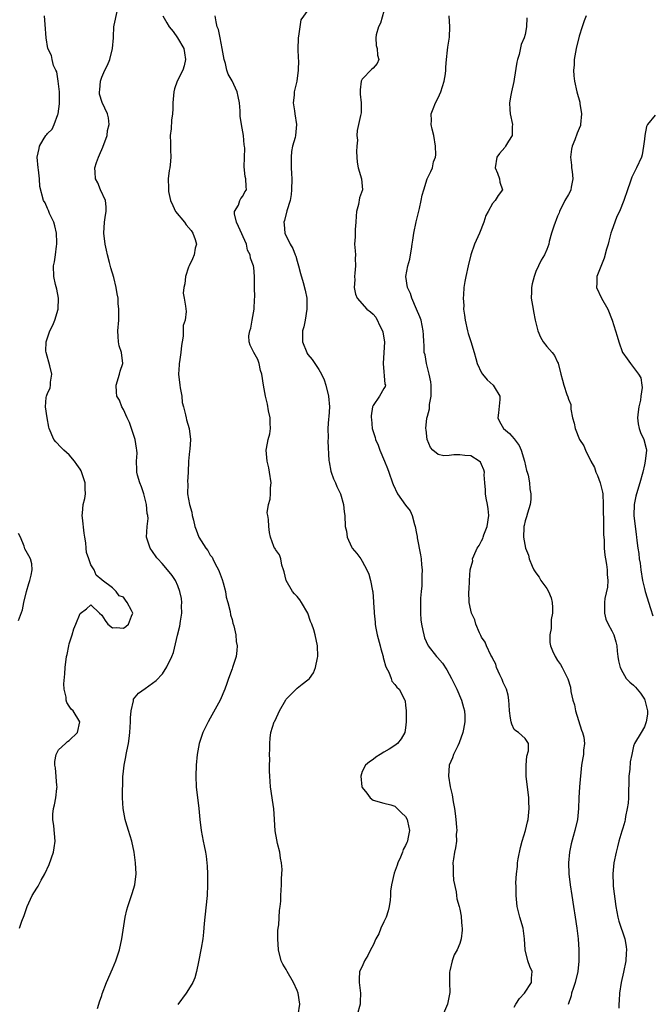
# Model space of a CAD drawing. Units: inches. Extents: x 2565000 to 2568000, y 1542000 to 1545000.
# Drawn here: x 2566332 to 2566448, y 1542349 to 1542530 of the extents above; entities that cross this region are included whole.
import ezdxf

# ---------------------------------------------------------------- set-up
doc = ezdxf.new("R2010")
doc.units = ezdxf.units.IN
doc.header["$MEASUREMENT"] = 0
doc.layers.add('LD25651542_2ft', color=43, linetype='Continuous')

msp = doc.modelspace()

# ---------------------------------------------------------------- linework, layer by layer
at = {"layer": 'LD25651542_2ft'}
for points, elevation in [([(2566331.83, 1542363), (2566332.27, 1542364.27), (2566332.69, 1542365.31), (2566333.27, 1542367), (2566334.19, 1542369), (2566335, 1542370.35), (2566335.27, 1542370.73), (2566335.39, 1542371), (2566335.8, 1542371.8), (2566336.47, 1542373), (2566337.27, 1542374.73), (2566338.09, 1542377), (2566338.2, 1542377.8), (2566338.41, 1542379), (2566338.16, 1542381.84), (2566337.97, 1542383), (2566337.99, 1542383.99), (2566338.1, 1542385), (2566338.27, 1542385.73), (2566338.51, 1542387), (2566338.74, 1542388.74), (2566338.76, 1542389), (2566338.71, 1542389.29), (2566338.49, 1542392.49), (2566338.36, 1542393), (2566338.34, 1542393.66), (2566338.61, 1542395), (2566339, 1542395.81), (2566340.3, 1542397), (2566340.65, 1542397.35), (2566341, 1542397.57), (2566342.53, 1542399), (2566342.96, 1542401), (2566341.72, 1542403), (2566341.34, 1542403.34), (2566341, 1542403.9), (2566340.53, 1542404.53), (2566340.43, 1542405), (2566340.44, 1542405.56), (2566340.07, 1542407), (2566339.99, 1542407.99), (2566340.18, 1542409.82), (2566340.23, 1542411), (2566340.5, 1542413), (2566340.61, 1542413.39), (2566340.92, 1542415), (2566341, 1542415.35), (2566341.52, 1542417), (2566341.86, 1542418.14), (2566342.19, 1542419), (2566343, 1542420.93), (2566344.19, 1542421.81), (2566345, 1542422.56), (2566346.58, 1542421), (2566347, 1542420.63), (2566347.64, 1542419.64), (2566348.11, 1542419), (2566349, 1542418.32), (2566349.62, 1542418.38), (2566351, 1542418.26), (2566351.43, 1542418.57), (2566351.94, 1542419), (2566352.45, 1542420.45), (2566352.7, 1542421), (2566352.49, 1542421.51), (2566351.7, 1542423), (2566351.38, 1542423.38), (2566351, 1542423.95), (2566350.2, 1542424.2), (2566349.65, 1542425), (2566349, 1542425.69), (2566347.07, 1542427.07), (2566347, 1542427.16), (2566345.98, 1542427.98), (2566345.59, 1542429), (2566345, 1542429.9), (2566344.58, 1542431), (2566344.16, 1542432.16), (2566344.09, 1542433), (2566344.06, 1542433.94), (2566343.85, 1542435), (2566343.73, 1542435.73), (2566343.42, 1542438.58), (2566343.39, 1542439), (2566343.45, 1542439.45), (2566343.58, 1542441), (2566343.85, 1542442.15), (2566343.99, 1542443), (2566343.92, 1542443.92), (2566343.94, 1542445), (2566343.21, 1542447.21), (2566343, 1542447.55), (2566342.41, 1542448.41), (2566341.96, 1542449), (2566341, 1542450.18), (2566340.02, 1542451), (2566339.54, 1542451.54), (2566338.54, 1542452.54), (2566338.17, 1542453), (2566337.28, 1542455), (2566337.25, 1542455.25), (2566336.91, 1542457), (2566336.61, 1542459), (2566336.76, 1542460.76), (2566336.8, 1542461), (2566336.87, 1542461.13), (2566337, 1542461.49), (2566337.47, 1542462.53), (2566337.56, 1542463), (2566337.53, 1542463.53), (2566337.79, 1542465), (2566337.44, 1542466.56), (2566336.73, 1542469), (2566336.71, 1542469.29), (2566336.72, 1542471), (2566337.45, 1542473), (2566337.97, 1542474.03), (2566338.37, 1542475), (2566338.95, 1542477), (2566338.99, 1542479), (2566338.71, 1542480.71), (2566338.47, 1542481.53), (2566338.18, 1542483), (2566338.12, 1542485), (2566338.3, 1542485.7), (2566338.46, 1542487), (2566338.62, 1542488.62), (2566338.72, 1542489), (2566338.73, 1542489.27), (2566338.62, 1542491), (2566338.36, 1542492.36), (2566338.15, 1542493), (2566337.37, 1542494.63), (2566337.2, 1542495.2), (2566337, 1542495.52), (2566336.57, 1542496.57), (2566336.24, 1542497), (2566335.58, 1542499.58), (2566335.52, 1542501), (2566335.31, 1542502.69), (2566335.25, 1542503), (2566335.08, 1542505), (2566335.43, 1542506.57), (2566335.5, 1542507), (2566336.21, 1542508.21), (2566336.71, 1542509), (2566336.86, 1542509.14), (2566337, 1542509.33), (2566337.86, 1542510.14), (2566338.21, 1542511), (2566338.88, 1542512.88), (2566338.94, 1542513), (2566339.21, 1542514.79), (2566339.2, 1542517), (2566338.98, 1542519), (2566338.71, 1542520.71), (2566338.54, 1542521), (2566338.11, 1542521.89), (2566337.83, 1542523), (2566337.75, 1542523.75), (2566337.06, 1542525), (2566336.72, 1542527), (2566336.58, 1542529.42), (2566336.41, 1542531)], 8030), ([(2566346.22, 1542348.22), (2566346.48, 1542349), (2566346.59, 1542349.41), (2566347, 1542350.6), (2566347.09, 1542350.91), (2566347.87, 1542353), (2566349, 1542355.52), (2566349.6, 1542357), (2566350.27, 1542359), (2566350.71, 1542361), (2566351.31, 1542365), (2566351.63, 1542366.37), (2566351.79, 1542367), (2566352.6, 1542369.4), (2566353.07, 1542371), (2566353.31, 1542373), (2566353.22, 1542375), (2566352.95, 1542377), (2566352.51, 1542379), (2566351.93, 1542381), (2566351.42, 1542382.58), (2566351.3, 1542383), (2566350.91, 1542385), (2566350.84, 1542387), (2566350.89, 1542390.89), (2566351, 1542391.89), (2566351.1, 1542393), (2566351.45, 1542394.55), (2566351.49, 1542395), (2566351.59, 1542395.59), (2566351.91, 1542397), (2566352.07, 1542397.93), (2566352.18, 1542399), (2566352.3, 1542401), (2566352.28, 1542401.72), (2566352.42, 1542403), (2566352.84, 1542404.84), (2566352.83, 1542405), (2566352.85, 1542405.15), (2566353.75, 1542406.25), (2566355, 1542407.13), (2566357, 1542408.61), (2566358.18, 1542409.82), (2566359, 1542411.11), (2566359.88, 1542413), (2566360.21, 1542413.79), (2566360.95, 1542416.95), (2566361.37, 1542418.64), (2566361.51, 1542419.51), (2566361.72, 1542421), (2566361.67, 1542422.33), (2566361.72, 1542423), (2566361.71, 1542423.71), (2566361.4, 1542425), (2566361, 1542426.06), (2566360.57, 1542427), (2566359.96, 1542427.96), (2566359.13, 1542429), (2566358.13, 1542430.13), (2566357.32, 1542431), (2566357.17, 1542431.17), (2566357, 1542431.4), (2566356.36, 1542432.36), (2566355.91, 1542433), (2566355.37, 1542434.64), (2566355.26, 1542435), (2566355.34, 1542437), (2566355.53, 1542438.47), (2566355.48, 1542439), (2566355.35, 1542439.35), (2566355.25, 1542441), (2566354.74, 1542443), (2566354.29, 1542444.29), (2566354.03, 1542445), (2566353.6, 1542446.4), (2566353.45, 1542447), (2566353.43, 1542447.43), (2566353.41, 1542449), (2566353.5, 1542450.5), (2566353.48, 1542451), (2566353.4, 1542451.4), (2566353.16, 1542453), (2566352.11, 1542456.11), (2566351.69, 1542457), (2566351, 1542458.55), (2566350.71, 1542459), (2566350.25, 1542460.25), (2566349.75, 1542461), (2566349.73, 1542461.73), (2566349.64, 1542463), (2566350.26, 1542465), (2566350.41, 1542465.59), (2566350.85, 1542467), (2566350.64, 1542469), (2566350.23, 1542470.23), (2566350.08, 1542471), (2566349.99, 1542471.99), (2566349.96, 1542473), (2566350.11, 1542475), (2566350.16, 1542477), (2566350.04, 1542478.04), (2566350, 1542479), (2566349.81, 1542479.81), (2566349.65, 1542481), (2566349.19, 1542482.81), (2566348.64, 1542484.64), (2566348.41, 1542485.59), (2566348.04, 1542487), (2566347.87, 1542487.87), (2566347.62, 1542489), (2566347.39, 1542491), (2566347.5, 1542493), (2566347.67, 1542494.33), (2566347.8, 1542495), (2566347.83, 1542495.83), (2566347.68, 1542497), (2566346.78, 1542499), (2566346.26, 1542500.26), (2566345.86, 1542501), (2566345.77, 1542502.23), (2566345.73, 1542503), (2566346.04, 1542504.04), (2566346.37, 1542505), (2566346.59, 1542505.41), (2566347.19, 1542506.81), (2566347.98, 1542509), (2566348.07, 1542509.93), (2566348.33, 1542511), (2566348.25, 1542512.25), (2566348.04, 1542513), (2566347.05, 1542515.05), (2566346.59, 1542516.59), (2566346.55, 1542517), (2566346.62, 1542517.38), (2566346.74, 1542519), (2566347, 1542519.7), (2566347.56, 1542521), (2566348.05, 1542521.95), (2566348.47, 1542523), (2566348.98, 1542525), (2566349.14, 1542527), (2566349.13, 1542527.13), (2566349.24, 1542529), (2566349.29, 1542529.29), (2566349.84, 1542531.84)], 8028), ([(2566358.25, 1542531), (2566359, 1542529.75), (2566359.39, 1542529), (2566360.15, 1542528.15), (2566360.97, 1542527), (2566362.12, 1542525), (2566362.21, 1542524.21), (2566362.44, 1542523), (2566362.2, 1542521.8), (2566361.92, 1542521), (2566360.91, 1542519), (2566360.4, 1542517.6), (2566360.26, 1542517), (2566360.09, 1542515), (2566360.1, 1542513.9), (2566360.02, 1542513), (2566359.82, 1542511.82), (2566359.77, 1542510.23), (2566359.59, 1542509), (2566359.65, 1542507.65), (2566359.67, 1542507), (2566359.66, 1542506.34), (2566359.72, 1542505), (2566359.58, 1542503.58), (2566359.51, 1542503), (2566359.44, 1542502.56), (2566359.25, 1542501), (2566359.3, 1542499.3), (2566359.28, 1542499), (2566359.31, 1542498.69), (2566359.64, 1542497), (2566360.08, 1542496.08), (2566360.57, 1542495), (2566362.21, 1542493), (2566362.54, 1542492.54), (2566363.47, 1542491.47), (2566363.77, 1542491), (2566364.19, 1542489.81), (2566364.43, 1542489), (2566364.22, 1542488.22), (2566364.02, 1542487), (2566363.72, 1542486.28), (2566363.08, 1542485), (2566363, 1542484.72), (2566362.4, 1542483), (2566362.33, 1542481.67), (2566362.11, 1542481), (2566361.98, 1542479.97), (2566362.19, 1542479), (2566362.41, 1542477.58), (2566362.54, 1542476.54), (2566362.34, 1542475), (2566362.02, 1542473.98), (2566362.01, 1542472.01), (2566361.8, 1542471), (2566361.68, 1542470.32), (2566361.57, 1542469), (2566361.3, 1542467.3), (2566361.27, 1542467), (2566361.27, 1542466.73), (2566361.13, 1542465), (2566361.35, 1542463), (2566361.46, 1542462.54), (2566361.72, 1542461), (2566361.83, 1542459.83), (2566362.07, 1542459), (2566362.45, 1542457.55), (2566362.52, 1542457), (2566362.61, 1542456.61), (2566363.08, 1542455), (2566363.33, 1542453), (2566363.21, 1542451.21), (2566363.14, 1542450.86), (2566363, 1542449), (2566362.92, 1542447), (2566362.79, 1542445.21), (2566362.83, 1542444.83), (2566362.81, 1542443), (2566363.17, 1542441), (2566363.61, 1542439.61), (2566363.68, 1542439), (2566363.87, 1542438.13), (2566364.15, 1542437), (2566364.37, 1542436.37), (2566364.91, 1542435), (2566366.16, 1542433), (2566366.52, 1542432.52), (2566367, 1542431.71), (2566367.31, 1542431.31), (2566367.45, 1542431), (2566367.9, 1542430.1), (2566368.52, 1542429), (2566368.66, 1542428.66), (2566369, 1542427.7), (2566369.21, 1542427.21), (2566369.39, 1542426.61), (2566369.79, 1542425), (2566369.93, 1542423.93), (2566370.23, 1542423), (2566370.67, 1542421.33), (2566370.73, 1542420.73), (2566371, 1542419.84), (2566371.16, 1542419.16), (2566371.33, 1542418.67), (2566371.68, 1542417), (2566371.78, 1542415.78), (2566371.93, 1542415), (2566371.87, 1542414.13), (2566371.75, 1542413), (2566371.11, 1542411), (2566371, 1542410.73), (2566370.38, 1542409), (2566370.06, 1542408.06), (2566369.67, 1542407), (2566368.8, 1542405), (2566367, 1542401.64), (2566366.63, 1542401), (2566365.62, 1542399), (2566364.93, 1542397), (2566364.57, 1542395), (2566364.41, 1542393), (2566364.33, 1542391), (2566364.39, 1542389), (2566364.89, 1542385), (2566365.04, 1542383), (2566365.29, 1542381), (2566365.71, 1542379), (2566365.87, 1542378.13), (2566366.12, 1542377), (2566366.23, 1542376.23), (2566366.37, 1542375), (2566366.4, 1542374.4), (2566366.47, 1542373), (2566366.51, 1542371), (2566366.44, 1542369), (2566365.98, 1542365), (2566365.87, 1542363.87), (2566365.77, 1542362.23), (2566365.62, 1542361), (2566365.3, 1542359.3), (2566365.26, 1542359), (2566364.88, 1542357.12), (2566364.8, 1542356.8), (2566364.47, 1542355), (2566364.15, 1542353.85), (2566363.78, 1542353), (2566363, 1542351.72), (2566362.55, 1542351), (2566361, 1542348.92)], 8026), ([(2566383.21, 1542347), (2566383.49, 1542349), (2566383.19, 1542351), (2566383, 1542351.53), (2566382.3, 1542353), (2566381.15, 1542355), (2566381, 1542355.35), (2566380.37, 1542356.37), (2566380.04, 1542357), (2566379.59, 1542359), (2566379.47, 1542361), (2566379.47, 1542362.53), (2566379.52, 1542363), (2566379.61, 1542363.61), (2566379.78, 1542366.22), (2566379.89, 1542367), (2566379.99, 1542367.99), (2566380, 1542369), (2566380.04, 1542369.96), (2566380.1, 1542371), (2566380.1, 1542372.1), (2566380.19, 1542373), (2566380.23, 1542373.77), (2566380.13, 1542375), (2566379.91, 1542375.91), (2566379.8, 1542377), (2566379.41, 1542378.59), (2566379.23, 1542379.23), (2566378.94, 1542380.94), (2566378.83, 1542383), (2566378.7, 1542385), (2566378.66, 1542385.34), (2566378.2, 1542388.2), (2566378.09, 1542389), (2566377.94, 1542391), (2566377.92, 1542391.92), (2566377.92, 1542393), (2566377.94, 1542394.06), (2566377.92, 1542395), (2566377.94, 1542395.94), (2566377.94, 1542397), (2566378, 1542398), (2566378.14, 1542399), (2566378.78, 1542401), (2566378.86, 1542401.14), (2566379.53, 1542402.47), (2566379.75, 1542403), (2566380.93, 1542405.07), (2566381, 1542405.17), (2566383, 1542407.2), (2566383.94, 1542407.94), (2566385, 1542408.74), (2566385.27, 1542409), (2566386.01, 1542409.99), (2566386.41, 1542411), (2566386.75, 1542412.75), (2566386.83, 1542413), (2566386.77, 1542415), (2566386.32, 1542417), (2566386.07, 1542417.93), (2566385.68, 1542419), (2566385.46, 1542419.46), (2566384.96, 1542421), (2566383.81, 1542423), (2566383.49, 1542423.49), (2566383, 1542424.1), (2566382.54, 1542424.54), (2566382.14, 1542425), (2566380.95, 1542427), (2566380.64, 1542428.64), (2566380.51, 1542429), (2566380.18, 1542429.82), (2566379.99, 1542431), (2566379.77, 1542431.77), (2566379, 1542432.75), (2566378.92, 1542432.92), (2566378.85, 1542433), (2566378.73, 1542433.27), (2566378.11, 1542435), (2566377.89, 1542435.89), (2566377.76, 1542437), (2566377.75, 1542438.26), (2566377.57, 1542439), (2566377.49, 1542439.49), (2566377.72, 1542441), (2566378.01, 1542441.99), (2566378.06, 1542443), (2566378.09, 1542444.09), (2566378.19, 1542445), (2566377.93, 1542447), (2566377.78, 1542447.78), (2566377.45, 1542449), (2566377.29, 1542451), (2566377.34, 1542451.34), (2566377.69, 1542453), (2566377.95, 1542454.05), (2566378.07, 1542455), (2566378.03, 1542456.03), (2566378.03, 1542457), (2566377.75, 1542458.25), (2566377.51, 1542459.51), (2566377.15, 1542461), (2566376.8, 1542463), (2566376.48, 1542465), (2566376.27, 1542465.73), (2566376, 1542467), (2566375.74, 1542467.74), (2566375.03, 1542469), (2566374.34, 1542470.34), (2566374.17, 1542471), (2566374.07, 1542472.07), (2566374.26, 1542473), (2566374.48, 1542473.52), (2566374.72, 1542475), (2566375.08, 1542477), (2566375.14, 1542478.86), (2566375.19, 1542479.19), (2566375.13, 1542481), (2566375.15, 1542482.85), (2566375.17, 1542483), (2566375, 1542484.66), (2566374.96, 1542485), (2566374.42, 1542486.42), (2566374.37, 1542487), (2566373.87, 1542487.87), (2566373.66, 1542489), (2566372.21, 1542492.21), (2566371.82, 1542493), (2566371.44, 1542494.56), (2566371.47, 1542495), (2566372.18, 1542496.18), (2566372.43, 1542497), (2566372.6, 1542497.4), (2566373, 1542497.82), (2566373.39, 1542498.61), (2566373.64, 1542499), (2566373.59, 1542499.59), (2566373.55, 1542501), (2566373.44, 1542501.44), (2566373.24, 1542503.24), (2566373.35, 1542506.65), (2566373.31, 1542507), (2566373.25, 1542507.25), (2566373.1, 1542509), (2566372.74, 1542511), (2566372.53, 1542512.53), (2566372.47, 1542513.53), (2566372.35, 1542515), (2566372.15, 1542516.15), (2566371.94, 1542517), (2566371.03, 1542519.03), (2566370.26, 1542520.26), (2566370.04, 1542521), (2566369.78, 1542522.22), (2566369.53, 1542523), (2566369.2, 1542525), (2566368.81, 1542527), (2566368.49, 1542528.49), (2566368.29, 1542529), (2566368.09, 1542529.91), (2566367.91, 1542531)], 8024), ([(2566385, 1542532.04), (2566383.7, 1542530.3), (2566383.48, 1542529), (2566383.27, 1542527.27), (2566383.2, 1542527), (2566383.18, 1542526.82), (2566383.13, 1542525), (2566383.18, 1542523.18), (2566383.23, 1542522.77), (2566383.22, 1542521), (2566382.94, 1542519), (2566382.43, 1542517), (2566382.44, 1542516.44), (2566382.29, 1542515), (2566382.49, 1542513.51), (2566382.59, 1542513), (2566382.89, 1542511), (2566382.67, 1542509), (2566382.61, 1542508.61), (2566382.16, 1542507), (2566381.96, 1542506.04), (2566381.89, 1542505), (2566381.93, 1542503.93), (2566381.92, 1542503), (2566381.98, 1542501.98), (2566382.01, 1542501), (2566381.99, 1542499), (2566381.9, 1542498.1), (2566381.7, 1542497), (2566381.1, 1542495.1), (2566380.66, 1542493.34), (2566380.54, 1542493), (2566380.6, 1542492.6), (2566380.71, 1542491), (2566381.69, 1542489), (2566382.18, 1542488.18), (2566382.66, 1542487), (2566382.74, 1542486.74), (2566383, 1542485.82), (2566383.26, 1542485), (2566383.59, 1542483.59), (2566384.11, 1542481.89), (2566384.5, 1542480.5), (2566384.81, 1542479), (2566384.79, 1542477.21), (2566384.81, 1542477), (2566384.46, 1542475), (2566384.23, 1542473.77), (2566384, 1542473), (2566383.96, 1542471.96), (2566383.99, 1542471), (2566384.77, 1542469), (2566384.85, 1542468.85), (2566385, 1542468.63), (2566385.74, 1542467.74), (2566387, 1542465.88), (2566387.5, 1542465), (2566387.97, 1542463.97), (2566388.27, 1542463), (2566388.77, 1542461), (2566388.94, 1542459), (2566388.83, 1542457.17), (2566388.79, 1542456.79), (2566388.67, 1542455), (2566388.71, 1542453.29), (2566388.66, 1542452.66), (2566388.87, 1542449.13), (2566388.88, 1542448.88), (2566389.19, 1542447.19), (2566389.25, 1542447), (2566389.72, 1542445.72), (2566390.05, 1542445), (2566390.33, 1542444.33), (2566390.98, 1542443), (2566391.57, 1542441), (2566391.65, 1542439.65), (2566391.81, 1542439), (2566391.87, 1542437), (2566392.11, 1542436.11), (2566392.23, 1542435), (2566393, 1542433.2), (2566393.12, 1542433), (2566394, 1542432), (2566394.71, 1542431), (2566395, 1542430.56), (2566395.87, 1542429), (2566396.19, 1542428.19), (2566396.52, 1542427), (2566396.86, 1542425.14), (2566396.92, 1542424.92), (2566397.09, 1542423.09), (2566397.09, 1542423), (2566397.2, 1542421.2), (2566397.19, 1542421), (2566397.37, 1542419.37), (2566397.38, 1542419), (2566397.46, 1542418.54), (2566397.78, 1542417), (2566398.3, 1542415), (2566398.42, 1542414.42), (2566398.85, 1542413), (2566398.87, 1542412.87), (2566399, 1542412.43), (2566399.29, 1542411.29), (2566399.41, 1542411), (2566399.88, 1542410.12), (2566400.3, 1542409), (2566400.48, 1542408.48), (2566401, 1542407.86), (2566401.36, 1542407.36), (2566401.78, 1542407), (2566402.85, 1542405), (2566402.88, 1542404.88), (2566403, 1542403.99), (2566403.1, 1542403.1), (2566403.11, 1542401), (2566403, 1542399.9), (2566402.84, 1542399), (2566402.15, 1542397.85), (2566401.47, 1542397), (2566401, 1542396.63), (2566399.97, 1542395.97), (2566399, 1542395.39), (2566398.31, 1542395), (2566397.52, 1542394.48), (2566397, 1542394.05), (2566396.35, 1542393.65), (2566395.58, 1542393), (2566395, 1542391.84), (2566394.71, 1542391), (2566394.95, 1542389.05), (2566395, 1542388.92), (2566395.87, 1542387.87), (2566396.48, 1542387), (2566397, 1542386.56), (2566399, 1542385.99), (2566400.29, 1542385.71), (2566401, 1542385.43), (2566401.42, 1542385), (2566402.25, 1542384.25), (2566403, 1542383.53), (2566403.26, 1542383), (2566403.31, 1542382.69), (2566403.69, 1542381), (2566403.43, 1542379.43), (2566403.33, 1542379), (2566403.23, 1542378.77), (2566403, 1542378.21), (2566402.55, 1542377.45), (2566402.43, 1542377), (2566402.06, 1542376.06), (2566401.58, 1542375), (2566401.42, 1542374.58), (2566400.91, 1542373.09), (2566400.39, 1542371), (2566400.2, 1542369.79), (2566400.19, 1542369), (2566400.13, 1542368.13), (2566399.98, 1542367), (2566399.79, 1542366.21), (2566399.4, 1542365), (2566399, 1542364.13), (2566398.45, 1542363), (2566398.07, 1542361.93), (2566397.5, 1542361), (2566397, 1542359.87), (2566396.51, 1542359), (2566396.04, 1542357.96), (2566395.42, 1542357), (2566395, 1542355.95), (2566394.52, 1542355), (2566394.41, 1542353.59), (2566394.42, 1542353), (2566394.52, 1542352.52), (2566394.65, 1542351), (2566394.6, 1542349.4), (2566394.6, 1542349), (2566394.04, 1542347)], 8022), ([(2566399, 1542531.91), (2566398.34, 1542529.66), (2566397.99, 1542529), (2566397.54, 1542527.54), (2566397.49, 1542527), (2566397.55, 1542525.55), (2566397.77, 1542525), (2566397.79, 1542523.79), (2566398.04, 1542523), (2566397.74, 1542522.26), (2566397, 1542521.41), (2566396.79, 1542521.21), (2566395, 1542519.37), (2566394.79, 1542519), (2566394.59, 1542517.41), (2566394.61, 1542516.61), (2566394.82, 1542515), (2566394.83, 1542513.17), (2566394.69, 1542512.69), (2566394.28, 1542511), (2566394.07, 1542509.93), (2566394.01, 1542509), (2566394.11, 1542508.11), (2566394.01, 1542507), (2566393.95, 1542506.05), (2566393.99, 1542505), (2566394.08, 1542504.08), (2566394.23, 1542503), (2566394.84, 1542501), (2566395.02, 1542499), (2566394.52, 1542497.48), (2566394.3, 1542496.3), (2566393.93, 1542495), (2566393.85, 1542494.15), (2566393.8, 1542493), (2566393.67, 1542491.67), (2566393.67, 1542491), (2566393.7, 1542490.3), (2566393.59, 1542489), (2566393.72, 1542487.72), (2566393.75, 1542487), (2566393.68, 1542486.32), (2566393.78, 1542485), (2566393.66, 1542483.66), (2566393.58, 1542483), (2566393.62, 1542482.38), (2566393.49, 1542481), (2566393.76, 1542479.76), (2566394.08, 1542479), (2566395.87, 1542477), (2566396.51, 1542476.51), (2566397, 1542476.08), (2566397.5, 1542475.5), (2566398.43, 1542473.57), (2566398.75, 1542473), (2566398.8, 1542472.8), (2566399.08, 1542470.92), (2566398.99, 1542469), (2566398.87, 1542467), (2566399.17, 1542463.17), (2566399.3, 1542463), (2566399.22, 1542462.78), (2566399, 1542462.37), (2566398.19, 1542461), (2566397, 1542459.28), (2566396.91, 1542459), (2566396.63, 1542457.37), (2566396.65, 1542457), (2566396.71, 1542456.71), (2566396.85, 1542455), (2566397, 1542454.48), (2566397.38, 1542453.38), (2566397.47, 1542453), (2566397.93, 1542451.93), (2566398.26, 1542451), (2566399.13, 1542449), (2566399.68, 1542447.68), (2566399.93, 1542447), (2566400.57, 1542445), (2566400.7, 1542444.7), (2566401.47, 1542443), (2566403, 1542440.87), (2566403.83, 1542439.83), (2566404.19, 1542439), (2566404.64, 1542437.36), (2566404.77, 1542437), (2566405, 1542435.69), (2566405.13, 1542435.13), (2566405.14, 1542434.86), (2566405.76, 1542431.76), (2566405.87, 1542431), (2566405.93, 1542429.93), (2566406.05, 1542429), (2566405.96, 1542427.96), (2566405.99, 1542427), (2566405.96, 1542426.04), (2566405.83, 1542425), (2566405.76, 1542423.76), (2566405.73, 1542423), (2566405.73, 1542421), (2566405.81, 1542419.81), (2566405.89, 1542419), (2566406.16, 1542417.84), (2566406.32, 1542417), (2566406.48, 1542416.48), (2566407.09, 1542415.09), (2566407.14, 1542415), (2566408.69, 1542413), (2566408.84, 1542412.84), (2566409.77, 1542411.77), (2566410.59, 1542410.59), (2566411.46, 1542409), (2566412.42, 1542407), (2566413.28, 1542405), (2566413.66, 1542403.66), (2566413.83, 1542403), (2566413.88, 1542402.12), (2566413.92, 1542401), (2566413.64, 1542399.64), (2566413.56, 1542399), (2566412.88, 1542397.12), (2566412.6, 1542396.6), (2566411.83, 1542395), (2566411.62, 1542394.38), (2566411.03, 1542393), (2566410.9, 1542391), (2566411.22, 1542389), (2566411.57, 1542387.57), (2566411.75, 1542386.25), (2566412, 1542385), (2566412.13, 1542384.13), (2566412.26, 1542383), (2566412.39, 1542381.61), (2566412.41, 1542381), (2566412.33, 1542380.33), (2566412.34, 1542379), (2566412.21, 1542377.79), (2566412.01, 1542377), (2566411.79, 1542375.79), (2566411.71, 1542375), (2566411.76, 1542374.24), (2566411.73, 1542373), (2566411.8, 1542371.8), (2566412.3, 1542369.7), (2566412.35, 1542369), (2566412.42, 1542368.42), (2566412.86, 1542367), (2566413, 1542366.48), (2566413.21, 1542365.21), (2566413.26, 1542365), (2566413.38, 1542363.38), (2566413.43, 1542363), (2566413.4, 1542362.6), (2566413.24, 1542361), (2566413, 1542360.19), (2566412.48, 1542359), (2566411.94, 1542358.06), (2566411.58, 1542357), (2566411.16, 1542355.16), (2566411.09, 1542354.91), (2566411.09, 1542353), (2566411.12, 1542351.12), (2566410.71, 1542349), (2566409.59, 1542346.41)], 8020), ([(2566423, 1542348.42), (2566423.33, 1542349), (2566423.98, 1542350.02), (2566424.93, 1542351), (2566426.22, 1542353), (2566426.19, 1542353.81), (2566426.31, 1542355), (2566425.9, 1542355.9), (2566425.51, 1542357), (2566425.04, 1542359), (2566424.93, 1542361), (2566424.65, 1542363), (2566424.06, 1542365), (2566423.55, 1542367), (2566423.37, 1542369), (2566423.36, 1542370.64), (2566423.33, 1542371.33), (2566423.42, 1542373), (2566423.63, 1542374.37), (2566423.64, 1542375), (2566423.76, 1542375.76), (2566424.14, 1542377.86), (2566424.47, 1542379), (2566425.1, 1542381), (2566425.43, 1542382.57), (2566425.57, 1542383), (2566425.66, 1542383.66), (2566425.76, 1542385), (2566425.69, 1542386.31), (2566425.68, 1542387), (2566425.24, 1542391), (2566425.19, 1542393), (2566425.34, 1542394.66), (2566425.66, 1542395.66), (2566425.62, 1542397), (2566425, 1542397.92), (2566423.82, 1542399), (2566423.31, 1542399.31), (2566423, 1542399.61), (2566422.54, 1542400.54), (2566422.42, 1542401), (2566422.33, 1542401.67), (2566422.11, 1542403), (2566422.1, 1542404.1), (2566422.04, 1542405), (2566421.89, 1542405.89), (2566421.61, 1542407), (2566421, 1542408.25), (2566420.79, 1542408.79), (2566420.38, 1542409.62), (2566419.77, 1542411), (2566419.6, 1542411.6), (2566419, 1542412.72), (2566418.92, 1542412.92), (2566418.71, 1542413.29), (2566417.88, 1542415), (2566417.64, 1542415.64), (2566417, 1542416.59), (2566416.87, 1542416.87), (2566416.79, 1542417), (2566416.59, 1542417.41), (2566415.96, 1542419), (2566415.78, 1542419.78), (2566415.14, 1542421), (2566415, 1542421.53), (2566414.72, 1542423), (2566414.67, 1542425), (2566414.7, 1542425.3), (2566414.76, 1542427), (2566414.92, 1542429), (2566415.36, 1542430.64), (2566415.35, 1542431), (2566415.54, 1542431.54), (2566416.21, 1542433), (2566416.56, 1542433.44), (2566417, 1542434.31), (2566417.24, 1542434.76), (2566417.29, 1542435), (2566417.41, 1542435.41), (2566418.03, 1542437), (2566418.3, 1542439), (2566418.22, 1542440.22), (2566418.09, 1542441), (2566417.81, 1542442.19), (2566417.7, 1542443), (2566417.71, 1542443.71), (2566417.59, 1542445), (2566417.5, 1542446.5), (2566417.52, 1542447), (2566417.42, 1542447.42), (2566417, 1542448.41), (2566416.79, 1542448.79), (2566416.55, 1542449), (2566415, 1542449.98), (2566413.93, 1542450.07), (2566413, 1542450.17), (2566411.86, 1542450.14), (2566411, 1542450.06), (2566410.01, 1542450.01), (2566409, 1542450.26), (2566408.01, 1542451), (2566407.55, 1542451.55), (2566406.98, 1542453), (2566406.76, 1542454.76), (2566406.74, 1542455), (2566406.91, 1542456.91), (2566407, 1542457.28), (2566407.37, 1542458.63), (2566407.41, 1542459.41), (2566407.69, 1542461), (2566407.68, 1542463), (2566407.63, 1542463.63), (2566407.35, 1542465), (2566406.83, 1542467), (2566406.57, 1542468.57), (2566406.44, 1542469), (2566406.39, 1542470.39), (2566406.33, 1542471), (2566406.3, 1542472.3), (2566406.25, 1542473), (2566406.03, 1542473.97), (2566405.84, 1542475), (2566405.61, 1542475.61), (2566405.02, 1542477.02), (2566404.14, 1542479), (2566403.87, 1542479.87), (2566403.36, 1542481), (2566403.02, 1542483), (2566403.39, 1542485), (2566403.78, 1542486.22), (2566403.91, 1542487), (2566404.05, 1542488.05), (2566404.23, 1542489), (2566404.31, 1542489.69), (2566404.51, 1542491), (2566404.93, 1542493.07), (2566405.55, 1542495.55), (2566405.86, 1542497), (2566406.03, 1542497.97), (2566406.33, 1542499), (2566406.96, 1542501), (2566407.66, 1542502.34), (2566407.96, 1542503), (2566408.14, 1542504.14), (2566408.48, 1542505), (2566408.58, 1542505.42), (2566408.49, 1542507), (2566408.19, 1542509), (2566407.86, 1542510.14), (2566407.71, 1542511), (2566407.74, 1542511.74), (2566407.68, 1542513), (2566408.09, 1542513.91), (2566408.51, 1542515), (2566409, 1542515.91), (2566409.46, 1542517), (2566410.12, 1542519), (2566410.36, 1542520.36), (2566410.43, 1542521), (2566410.43, 1542521.57), (2566410.53, 1542523), (2566410.73, 1542524.73), (2566410.76, 1542525.24), (2566411.07, 1542527.07), (2566411.14, 1542529), (2566411.04, 1542531.04)], 8018), ([(2566436.27, 1542531), (2566435.89, 1542530.11), (2566435.56, 1542529), (2566435, 1542527.27), (2566434.45, 1542525), (2566434.08, 1542523), (2566434.05, 1542521.95), (2566433.95, 1542521), (2566433.98, 1542519.98), (2566434.11, 1542519), (2566434.53, 1542517), (2566435.11, 1542515.11), (2566435.12, 1542514.88), (2566435.41, 1542513), (2566435.25, 1542511), (2566435.2, 1542510.8), (2566435, 1542510.28), (2566434.61, 1542509.39), (2566434.18, 1542508.18), (2566433.68, 1542507), (2566433.55, 1542506.45), (2566433.39, 1542505), (2566433.55, 1542503.55), (2566433.56, 1542503), (2566433.66, 1542502.34), (2566433.8, 1542501), (2566433.5, 1542499.5), (2566433.47, 1542499), (2566433.34, 1542498.66), (2566433, 1542498.12), (2566432.35, 1542497), (2566431.34, 1542495), (2566431.27, 1542494.73), (2566431, 1542494.11), (2566430.28, 1542492.28), (2566429.89, 1542491), (2566429.46, 1542489.46), (2566429.36, 1542489), (2566429, 1542488), (2566428.61, 1542487), (2566427.95, 1542486.05), (2566427, 1542483.91), (2566426.66, 1542483), (2566426.34, 1542481.66), (2566426.21, 1542481), (2566426.17, 1542480.17), (2566426.16, 1542479), (2566426.48, 1542477), (2566426.58, 1542476.58), (2566426.88, 1542475), (2566427.35, 1542473), (2566427.83, 1542471.83), (2566428.34, 1542471), (2566429, 1542470.14), (2566430.02, 1542469), (2566430.44, 1542468.44), (2566431, 1542467.23), (2566431.08, 1542467.08), (2566431.57, 1542465), (2566431.9, 1542463.9), (2566432.14, 1542463), (2566432.71, 1542461.29), (2566432.88, 1542460.88), (2566433, 1542460.4), (2566433.45, 1542459.45), (2566433.43, 1542459), (2566433.43, 1542458.57), (2566433.78, 1542457), (2566434.03, 1542456.03), (2566434.23, 1542455), (2566435.06, 1542453), (2566435.85, 1542451.85), (2566436.13, 1542451), (2566437.14, 1542449), (2566437.81, 1542447.81), (2566438.07, 1542447), (2566438.36, 1542446.36), (2566438.84, 1542445), (2566439.29, 1542443.29), (2566439.31, 1542443), (2566439.41, 1542441), (2566439.38, 1542439.38), (2566439.46, 1542438.54), (2566439.49, 1542437), (2566439.49, 1542435.49), (2566439.57, 1542434.43), (2566439.57, 1542433), (2566439.7, 1542431.7), (2566439.81, 1542431), (2566440.01, 1542429.99), (2566440.15, 1542429), (2566440.13, 1542428.13), (2566440.25, 1542427), (2566440.19, 1542425.81), (2566439.72, 1542423.72), (2566439.62, 1542423), (2566439.65, 1542422.35), (2566439.64, 1542421), (2566439.92, 1542419.92), (2566440.32, 1542419), (2566441, 1542417.76), (2566441.35, 1542417), (2566441.73, 1542415.73), (2566441.9, 1542415), (2566441.99, 1542414.01), (2566442.12, 1542413), (2566442.25, 1542412.25), (2566442.51, 1542411), (2566443, 1542410.07), (2566443.66, 1542409), (2566444.32, 1542408.32), (2566445, 1542407.72), (2566445.37, 1542407.37), (2566445.64, 1542407), (2566446.27, 1542406.27), (2566447, 1542405.19), (2566447.11, 1542405), (2566447.59, 1542403), (2566447.58, 1542402.42), (2566447.33, 1542401), (2566447, 1542400.07), (2566446.38, 1542399), (2566445.18, 1542397), (2566445, 1542396.49), (2566444.67, 1542395), (2566444.4, 1542393.6), (2566444.29, 1542392.29), (2566444.15, 1542391), (2566444.14, 1542389.86), (2566444.08, 1542388.08), (2566444.06, 1542387), (2566443.98, 1542386.02), (2566443.85, 1542385), (2566443.54, 1542383.54), (2566443.47, 1542383), (2566443.38, 1542382.63), (2566443, 1542381.41), (2566442.84, 1542380.84), (2566442.29, 1542379), (2566442.04, 1542377.96), (2566441.78, 1542377), (2566441.38, 1542375), (2566441.16, 1542373), (2566441.23, 1542371), (2566441.26, 1542370.74), (2566441.74, 1542367), (2566442.1, 1542365), (2566442.29, 1542364.29), (2566443.41, 1542361), (2566443.63, 1542359.63), (2566443.7, 1542359), (2566443.63, 1542358.37), (2566443.55, 1542357), (2566443.14, 1542354.86), (2566442.72, 1542353), (2566442.42, 1542351), (2566442.36, 1542349.64), (2566442.31, 1542349), (2566442.28, 1542348.28)], 8014), ([(2566425.32, 1542530.68), (2566425.28, 1542529), (2566425, 1542527.58), (2566424.84, 1542527), (2566424.26, 1542525.75), (2566423.9, 1542523.9), (2566423.62, 1542523), (2566423.51, 1542522.49), (2566423, 1542519.34), (2566422.92, 1542518.92), (2566422.49, 1542517), (2566422.41, 1542516.41), (2566422.15, 1542515), (2566422.2, 1542513.8), (2566422.27, 1542513), (2566422.69, 1542511), (2566422.65, 1542510.65), (2566422.61, 1542509), (2566421.94, 1542507.94), (2566421.41, 1542507), (2566421.25, 1542506.75), (2566420.32, 1542505.68), (2566419.8, 1542505), (2566419.51, 1542503), (2566419.93, 1542502.07), (2566420.31, 1542501), (2566420.36, 1542500.36), (2566420.85, 1542499), (2566420.04, 1542497.96), (2566419.47, 1542497), (2566419, 1542496.44), (2566418.18, 1542495), (2566417.77, 1542494.23), (2566417.4, 1542493), (2566416.59, 1542491), (2566415.71, 1542489), (2566415.02, 1542487), (2566414.51, 1542485), (2566414.07, 1542483), (2566413.89, 1542482.11), (2566413.72, 1542481), (2566413.65, 1542479.65), (2566413.57, 1542479), (2566413.7, 1542477.7), (2566413.67, 1542477), (2566413.87, 1542475.87), (2566413.95, 1542475), (2566414.41, 1542473), (2566414.54, 1542472.54), (2566415.03, 1542471.03), (2566415.64, 1542469), (2566415.92, 1542467.92), (2566416.2, 1542467), (2566417, 1542465.28), (2566417.18, 1542465), (2566418, 1542464), (2566419.13, 1542463), (2566419.29, 1542462.71), (2566420.36, 1542461), (2566420.34, 1542460.34), (2566420.12, 1542457.88), (2566420.01, 1542457), (2566420.32, 1542456.32), (2566421.01, 1542455), (2566422.12, 1542454.12), (2566423, 1542453.14), (2566423.9, 1542451.9), (2566424.28, 1542451), (2566424.9, 1542449), (2566425.27, 1542447.27), (2566425.39, 1542447), (2566425.56, 1542446.44), (2566425.84, 1542445), (2566425.9, 1542443.9), (2566426.08, 1542443), (2566426.06, 1542441.94), (2566425.93, 1542441), (2566425.44, 1542439.44), (2566425.25, 1542438.75), (2566425, 1542437.99), (2566424.85, 1542437.15), (2566424.81, 1542437), (2566424.78, 1542436.78), (2566424.71, 1542435), (2566425.07, 1542433), (2566425.67, 1542431.67), (2566425.79, 1542431), (2566426.32, 1542429.68), (2566426.65, 1542429), (2566427, 1542428.43), (2566427.61, 1542427.61), (2566427.91, 1542427), (2566429, 1542425.54), (2566429.33, 1542425), (2566429.84, 1542423.83), (2566430.02, 1542423), (2566430.04, 1542422.04), (2566430.04, 1542421), (2566429.84, 1542419.84), (2566429.79, 1542419), (2566429.81, 1542418.19), (2566429.55, 1542417), (2566429.58, 1542415.58), (2566429.69, 1542415), (2566430.06, 1542414.06), (2566430.55, 1542413), (2566431, 1542412.29), (2566431.53, 1542411.53), (2566431.86, 1542411), (2566432.69, 1542409.31), (2566432.91, 1542408.91), (2566433.37, 1542407.37), (2566433.45, 1542406.55), (2566433.82, 1542405), (2566434.14, 1542404.14), (2566434.31, 1542403), (2566435.43, 1542399.43), (2566435.6, 1542399), (2566435.82, 1542398.18), (2566435.94, 1542397), (2566435.75, 1542395.75), (2566435.76, 1542395), (2566435.63, 1542394.37), (2566435.42, 1542393), (2566435.03, 1542389), (2566434.93, 1542387), (2566434.87, 1542385), (2566434.65, 1542383), (2566434.18, 1542381), (2566433.88, 1542379.88), (2566433.48, 1542378.52), (2566433.19, 1542377), (2566433.02, 1542375), (2566433.08, 1542373), (2566433.29, 1542371), (2566433.61, 1542369), (2566433.96, 1542367), (2566434.27, 1542365), (2566434.54, 1542363), (2566434.77, 1542361), (2566434.91, 1542359), (2566434.9, 1542356.9), (2566434.73, 1542355), (2566434.27, 1542353), (2566433.85, 1542351.85), (2566433.59, 1542351), (2566433.48, 1542350.52), (2566432.96, 1542348.96)], 8016), ([(2566449, 1542512.76), (2566447.6, 1542511), (2566447.38, 1542510.62), (2566447.07, 1542509), (2566447, 1542508.3), (2566446.84, 1542507), (2566446.56, 1542505.44), (2566446.44, 1542505), (2566445.55, 1542503), (2566444.69, 1542501.31), (2566444.39, 1542500.39), (2566443.86, 1542499), (2566443.21, 1542497), (2566442.42, 1542495), (2566441.94, 1542494.06), (2566441.55, 1542493), (2566441, 1542491.51), (2566440.84, 1542491), (2566440.45, 1542489.55), (2566440.31, 1542489), (2566440.03, 1542488.03), (2566439.6, 1542486.4), (2566439, 1542484.87), (2566438.23, 1542483), (2566438.23, 1542481.77), (2566438.17, 1542481), (2566439.12, 1542479), (2566440.24, 1542477), (2566441.04, 1542475), (2566441.7, 1542473), (2566442.01, 1542472.01), (2566442.27, 1542471), (2566442.96, 1542469), (2566443, 1542468.93), (2566443.85, 1542467.85), (2566444.43, 1542467), (2566445.91, 1542465), (2566446.34, 1542464.34), (2566446.5, 1542463), (2566446.57, 1542462.57), (2566446.35, 1542461), (2566446.26, 1542460.26), (2566445.97, 1542459), (2566445.88, 1542458.12), (2566445.74, 1542457), (2566445.85, 1542455.85), (2566446.05, 1542455), (2566446.28, 1542454.27), (2566446.88, 1542453), (2566447.31, 1542451.31), (2566447.4, 1542451), (2566447.17, 1542449), (2566447, 1542448.35), (2566446.69, 1542447), (2566446.17, 1542445), (2566445.54, 1542443), (2566445.43, 1542442.57), (2566445.11, 1542441), (2566445.08, 1542439), (2566445.51, 1542435.51), (2566445.56, 1542435), (2566445.6, 1542434.4), (2566445.77, 1542433), (2566445.98, 1542431.98), (2566446.04, 1542431), (2566446.2, 1542430.2), (2566446.34, 1542429), (2566446.67, 1542427), (2566447, 1542425.57), (2566447.15, 1542425), (2566448.15, 1542421.85), (2566448.54, 1542420.54)], 8012), ([(2566331.65, 1542419.65), (2566332.37, 1542421.63), (2566332.64, 1542423), (2566333.11, 1542425), (2566333.53, 1542426.47), (2566333.73, 1542427), (2566334, 1542428), (2566334.18, 1542429), (2566334.08, 1542430.08), (2566333.84, 1542431), (2566333.57, 1542431.57), (2566332.83, 1542432.83), (2566332.68, 1542433.32), (2566331.99, 1542435), (2566331.67, 1542435.67)], 8032)]:
    msp.add_lwpolyline(points, dxfattribs=dict(at, elevation=elevation))

doc.saveas('drawing.dxf')
